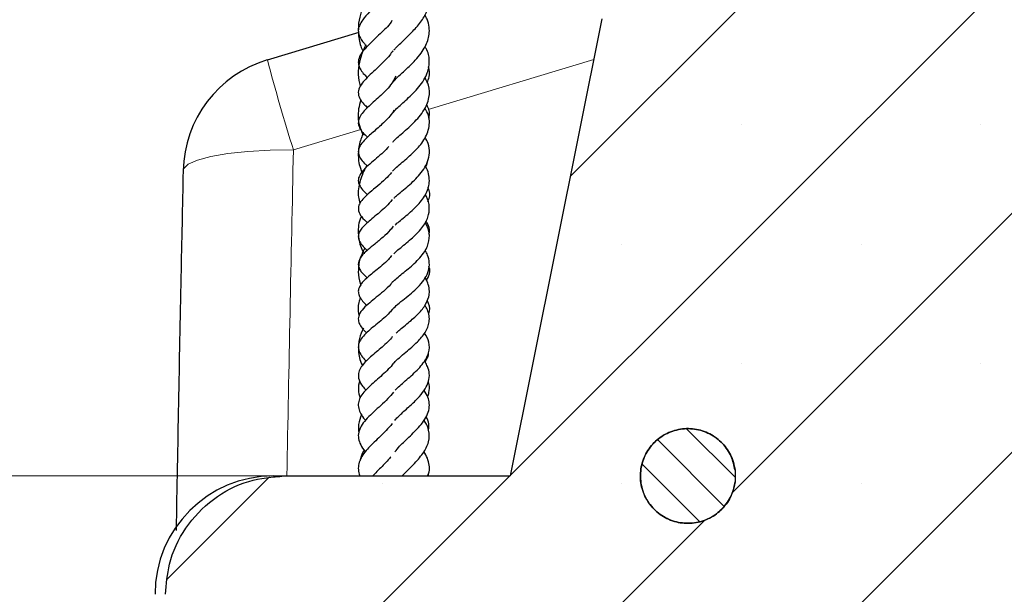
# Model space of a CAD drawing. Units: millimetres. Extents: x 0 to 420, y 0 to 297.
# Drawn here: x 200 to 214, y 115 to 123 of the extents above; entities that cross this region are included whole.
import ezdxf

# ---------------------------------------------------------------- set-up
doc = ezdxf.new("R2010")
doc.units = ezdxf.units.MM
doc.styles.add('SLDTEXTSTYLE0', font='TXT', dxfattribs={"width": 0.605})
doc.dimstyles.new('SLDDIMSTYLE6', dxfattribs={"dimtxt": 3.5, "dimasz": 3.5, "dimexe": 0, "dimexo": 0.0625, "dimgap": 0.875, "dimtad": 1, "dimlfac": 6, "dimrnd": 1e-09, "dimzin": 12, "dimdsep": 46, "dimtxsty": 'SLDTEXTSTYLE0', "dimsah": 1, "dimcen": 0.09, "dimadec": 0, "dimazin": 3, "dimtfac": 1, "dimtdec": 3, "dimtmove": 0, "dimatfit": 0, "dimfxl": 0, "dimfrac": 2, "dimtolj": 1, "dimtzin": 12, "dimarcsym": 0})

# ---------------------------------------------------------------- blocks, each defined once
blk = doc.blocks.new('_D_10')
at = {"color": 7, "linetype": 'Continuous', "lineweight": 18}
for p, q in [((194.722, 116.289), (194.722, 123.02)), ((203.942, 116.289), (193.722, 116.289)), ((194.722, 104.623), (194.722, 116.289)), ((202.272, 104.623), (193.722, 104.623)), ((194.722, 104.623), (194.722, 97.892))]:
    blk.add_line(p, q, dxfattribs=at)
for points in [[(194.722, 116.289), (195.26, 119.789), (194.183, 119.789)], [(194.722, 104.623), (194.183, 101.123), (195.26, 101.123)]]:
    blk.add_solid(points, dxfattribs=at)
at = {"color": 7, "linetype": 'Continuous', "lineweight": 18, "insert": (190.21, 107.782), "char_height": 3.5, "attachment_point": 1, "rotation": 90, "style": 'SLDTEXTSTYLE0'}
blk.add_mtext('70', dxfattribs=at)

msp = doc.modelspace()

# ---------------------------------------------------------------- hatches: boundary and pattern name
at = {"linetype": 'Continuous', "lineweight": 18}
h = msp.add_hatch(dxfattribs=at)
h.set_pattern_fill('SACNCR', style=0)
edge = h.paths.add_edge_path(flags=0)
edge.add_line((228.7233, 121.2893), (229.022, 129.8419))
edge.add_spline(control_points=[(229.022, 129.8419), (222.5687, 127.8958), (216.1164, 125.946), (209.6645, 123.995)], knot_values=[0, 0, 0, 0, 1, 1, 1, 1], weights=[1, 1, 1, 1], degree=3, periodic=0)
edge.add_spline(control_points=[(209.6645, 123.995), (209.6288, 123.9842), (209.5935, 123.9723), (209.5586, 123.9591), (209.384, 123.8932), (209.2184, 123.7963), (209.0754, 123.6764), (208.9325, 123.5564), (208.8083, 123.4101), (208.7131, 123.2495), (208.6179, 123.089), (208.5491, 122.9098), (208.5124, 122.7268)], knot_values=[0, 0, 0, 0, 0.0006707, 0.0006707, 0.0006707, 0.0040761, 0.0040761, 0.0040761, 0.007482, 0.007482, 0.007482, 0.0108878, 0.0108878, 0.0108878, 0.0108878], weights=[1, 1, 1, 1, 1, 1, 1, 1, 1, 1, 1, 1, 1], degree=3, periodic=0)
edge.add_line((208.5124, 122.7268), (207.222, 116.2893))
edge.add_line((207.222, 116.2893), (204.042, 116.2893))
edge.add_spline(control_points=[(204.042, 116.2893), (203.8734, 116.2893), (203.7029, 116.2632), (203.542, 116.2128), (203.3639, 116.1571), (203.1929, 116.0699), (203.0431, 115.9584), (202.8937, 115.8471), (202.7613, 115.7085), (202.657, 115.5541), (202.5528, 115.3998), (202.4737, 115.2254), (202.4264, 115.0453), (202.3903, 114.9079), (202.3718, 114.7647), (202.3718, 114.6226)], knot_values=[0.001917, 0.001917, 0.001917, 0.001917, 0.0049852, 0.0049852, 0.0049852, 0.0083832, 0.0083832, 0.0083832, 0.0117748, 0.0117748, 0.0117748, 0.015164, 0.015164, 0.015164, 0.0177481, 0.0177481, 0.0177481, 0.0177481], weights=[1, 1, 1, 1, 1, 1, 1, 1, 1, 1, 1, 1, 1, 1, 1, 1], degree=3, periodic=0)
edge.add_line((202.3718, 114.6226), (202.3718, 104.6226))
edge.add_line((202.3718, 104.6226), (237.222, 104.6226))
edge.add_line((237.222, 104.6226), (237.222, 121.2893))
edge.add_line((237.222, 121.2893), (235.8111, 121.2893))
edge.add_arc((235.8111, 121.6226), 0.3333, 195, 270, ccw=False)
edge.add_line((235.4891, 121.5363), (235.0956, 123.0049))
edge.add_arc((234.2907, 122.7893), 0.8333, 15, 90)
edge.add_line((234.2907, 123.6226), (231.4033, 123.6226))
edge.add_arc((231.4033, 122.7893), 0.8333, 90, 165)
edge.add_line((230.5984, 123.0049), (230.2049, 121.5363))
edge.add_arc((229.8829, 121.6226), 0.3333, 270, 345, ccw=False)
edge.add_line((229.8829, 121.2893), (228.7233, 121.2893))
edge = h.paths.add_edge_path(flags=0)
edge.add_spline(control_points=[(210.3854, 109.5393), (210.3818, 109.5112), (210.3765, 109.4833), (210.3694, 109.4559), (210.3507, 109.3836), (210.3191, 109.3135), (210.2775, 109.2515), (210.2357, 109.1893), (210.1826, 109.1335), (210.1226, 109.0888), (210.0625, 109.0439), (209.9938, 109.0088), (209.9222, 108.9865), (209.8506, 108.9641), (209.7742, 108.9538), (209.6993, 108.9563), (209.6245, 108.9589), (209.5491, 108.9744), (209.4794, 109.0015), (209.4098, 109.0286), (209.3438, 109.068), (209.2871, 109.1166), (209.2303, 109.1651), (209.1811, 109.2242), (209.1436, 109.2888), (209.1204, 109.3289), (209.1013, 109.3716), (209.0869, 109.4156), (209.0637, 109.4864), (209.0524, 109.5621), (209.054, 109.6365), (209.0555, 109.7111), (209.07, 109.7864), (209.0962, 109.8562), (209.1225, 109.9262), (209.1612, 109.9926), (209.2092, 110.05), (209.2573, 110.1074), (209.316, 110.1573), (209.3805, 110.1955), (209.445, 110.2338), (209.517, 110.2615), (209.5905, 110.2762), (209.664, 110.2909), (209.7411, 110.2932), (209.8153, 110.2828), (209.8893, 110.2724), (209.9626, 110.2491), (210.0291, 110.2148), (210.0954, 110.1806), (210.1568, 110.1346), (210.2081, 110.0804), (210.2593, 110.0264), (210.3019, 109.9628), (210.3324, 109.8948), (210.3591, 109.8352), (210.3772, 109.7708), (210.3854, 109.7059)], knot_values=[0.0152403, 0.0152403, 0.0152403, 0.0152403, 0.0157514, 0.0157514, 0.0157514, 0.0171081, 0.0171081, 0.0171081, 0.0184682, 0.0184682, 0.0184682, 0.0198302, 0.0198302, 0.0198302, 0.0211917, 0.0211917, 0.0211917, 0.0225508, 0.0225508, 0.0225508, 0.0239073, 0.0239073, 0.0239073, 0.0252641, 0.0252641, 0.0252641, 0.0260978, 0.0260978, 0.0260978, 0.0274498, 0.0274498, 0.0274498, 0.0288041, 0.0288041, 0.0288041, 0.0301618, 0.0301618, 0.0301618, 0.0315226, 0.0315226, 0.0315226, 0.0328847, 0.0328847, 0.0328847, 0.0342457, 0.0342457, 0.0342457, 0.0356039, 0.0356039, 0.0356039, 0.0369585, 0.0369585, 0.0369585, 0.0383105, 0.0383105, 0.0383105, 0.039498, 0.039498, 0.039498, 0.039498], weights=[1, 1, 1, 1, 1, 1, 1, 1, 1, 1, 1, 1, 1, 1, 1, 1, 1, 1, 1, 1, 1, 1, 1, 1, 1, 1, 1, 1, 1, 1, 1, 1, 1, 1, 1, 1, 1, 1, 1, 1, 1, 1, 1, 1, 1, 1, 1, 1, 1, 1, 1, 1, 1, 1, 1, 1, 1, 1], degree=3, periodic=0)
edge.add_line((210.3854, 109.7059), (210.3854, 109.5393))
edge = h.paths.add_edge_path(flags=0)
edge.add_spline(control_points=[(210.3854, 116.2059), (210.3818, 116.1779), (210.3765, 116.1499), (210.3694, 116.1225), (210.3507, 116.0502), (210.3191, 115.9802), (210.2775, 115.9181), (210.2357, 115.856), (210.1826, 115.8002), (210.1226, 115.7554), (210.0625, 115.7106), (209.9938, 115.6755), (209.9222, 115.6531), (209.8506, 115.6308), (209.7742, 115.6204), (209.6993, 115.623), (209.6245, 115.6255), (209.5491, 115.641), (209.4794, 115.6681), (209.4098, 115.6952), (209.3438, 115.7347), (209.2871, 115.7832), (209.2303, 115.8318), (209.1811, 115.8908), (209.1436, 115.9555), (209.1204, 115.9955), (209.1013, 116.0383), (209.0869, 116.0823), (209.0637, 116.153), (209.0524, 116.2288), (209.054, 116.3032), (209.0555, 116.3778), (209.07, 116.4531), (209.0962, 116.5229), (209.1225, 116.5929), (209.1612, 116.6593), (209.2092, 116.7166), (209.2573, 116.7741), (209.316, 116.824), (209.3805, 116.8622), (209.445, 116.9005), (209.517, 116.9281), (209.5905, 116.9429), (209.664, 116.9576), (209.7411, 116.9598), (209.8153, 116.9494), (209.8893, 116.939), (209.9626, 116.9158), (210.0291, 116.8815), (210.0954, 116.8473), (210.1568, 116.8013), (210.2081, 116.7471), (210.2593, 116.693), (210.3019, 116.6294), (210.3324, 116.5615), (210.3591, 116.5018), (210.3772, 116.4375), (210.3854, 116.3726)], knot_values=[0.0152403, 0.0152403, 0.0152403, 0.0152403, 0.0157514, 0.0157514, 0.0157514, 0.0171081, 0.0171081, 0.0171081, 0.0184682, 0.0184682, 0.0184682, 0.0198302, 0.0198302, 0.0198302, 0.0211917, 0.0211917, 0.0211917, 0.0225508, 0.0225508, 0.0225508, 0.0239073, 0.0239073, 0.0239073, 0.0252641, 0.0252641, 0.0252641, 0.0260978, 0.0260978, 0.0260978, 0.0274498, 0.0274498, 0.0274498, 0.0288041, 0.0288041, 0.0288041, 0.0301618, 0.0301618, 0.0301618, 0.0315226, 0.0315226, 0.0315226, 0.0328847, 0.0328847, 0.0328847, 0.0342457, 0.0342457, 0.0342457, 0.0356039, 0.0356039, 0.0356039, 0.0369585, 0.0369585, 0.0369585, 0.0383105, 0.0383105, 0.0383105, 0.039498, 0.039498, 0.039498, 0.039498], weights=[1, 1, 1, 1, 1, 1, 1, 1, 1, 1, 1, 1, 1, 1, 1, 1, 1, 1, 1, 1, 1, 1, 1, 1, 1, 1, 1, 1, 1, 1, 1, 1, 1, 1, 1, 1, 1, 1, 1, 1, 1, 1, 1, 1, 1, 1, 1, 1, 1, 1, 1, 1, 1, 1, 1, 1, 1, 1], degree=3, periodic=0)
edge.add_line((210.3854, 116.3726), (210.3854, 116.2059))
h = msp.add_hatch(dxfattribs=at)
h.set_pattern_fill('ANSI31', scale=0.125, angle=90, style=0)
edge = h.paths.add_edge_path(flags=0)
edge.add_spline(control_points=[(210.3854, 116.3726), (210.3808, 116.4092), (210.373, 116.4456), (210.3624, 116.481), (210.3409, 116.5525), (210.3066, 116.6213), (210.2625, 116.6817), (210.2184, 116.7422), (210.1631, 116.7959), (210.1014, 116.8383), (210.0396, 116.8808), (209.9695, 116.9131), (209.8971, 116.9327), (209.8248, 116.9523), (209.748, 116.9596), (209.6733, 116.9541), (209.5987, 116.9487), (209.524, 116.9303), (209.4553, 116.9005), (209.3869, 116.8707), (209.3226, 116.8288), (209.2678, 116.7782), (209.2131, 116.7276), (209.1664, 116.6669), (209.1315, 116.6011), (209.0966, 116.5354), (209.0725, 116.4627), (209.0614, 116.3891), (209.0502, 116.3155), (209.0516, 116.2389), (209.0654, 116.1657), (209.0792, 116.0925), (209.1059, 116.0207), (209.1432, 115.9563), (209.1667, 115.9155), (209.1947, 115.8771), (209.2263, 115.8423), (209.2766, 115.7867), (209.3373, 115.7391), (209.4032, 115.7034), (209.4691, 115.6677), (209.5422, 115.6429), (209.6162, 115.631), (209.6902, 115.6192), (209.7673, 115.6199), (209.841, 115.6332), (209.9146, 115.6465), (209.9869, 115.6726), (210.052, 115.7094), (210.1169, 115.7461), (210.1764, 115.7945), (210.2255, 115.8506), (210.2746, 115.9066), (210.3147, 115.9718), (210.3425, 116.0408), (210.3637, 116.0936), (210.3783, 116.1495), (210.3854, 116.2059)], knot_values=[0.0110298, 0.0110298, 0.0110298, 0.0110298, 0.0116979, 0.0116979, 0.0116979, 0.0130548, 0.0130548, 0.0130548, 0.014415, 0.014415, 0.014415, 0.0157768, 0.0157768, 0.0157768, 0.0171379, 0.0171379, 0.0171379, 0.0184963, 0.0184963, 0.0184963, 0.0198513, 0.0198513, 0.0198513, 0.0212036, 0.0212036, 0.0212036, 0.0225549, 0.0225549, 0.0225549, 0.0239072, 0.0239072, 0.0239072, 0.0252594, 0.0252594, 0.0252594, 0.0261061, 0.0261061, 0.0261061, 0.0274668, 0.0274668, 0.0274668, 0.0288287, 0.0288287, 0.0288287, 0.0301892, 0.0301892, 0.0301892, 0.0315468, 0.0315468, 0.0315468, 0.0329008, 0.0329008, 0.0329008, 0.0342524, 0.0342524, 0.0342524, 0.0352838, 0.0352838, 0.0352838, 0.0352838], weights=[1, 1, 1, 1, 1, 1, 1, 1, 1, 1, 1, 1, 1, 1, 1, 1, 1, 1, 1, 1, 1, 1, 1, 1, 1, 1, 1, 1, 1, 1, 1, 1, 1, 1, 1, 1, 1, 1, 1, 1, 1, 1, 1, 1, 1, 1, 1, 1, 1, 1, 1, 1, 1, 1, 1, 1, 1, 1], degree=3, periodic=0)
edge.add_line((210.3854, 116.2059), (210.3854, 116.3726))

# ---------------------------------------------------------------- linework, layer by layer
at = {"color": 7, "linetype": 'Continuous', "lineweight": 25}
for p, q in [((208.5124, 122.7268), (207.222, 116.2893)), ((205.0905, 122.5359), (203.8028, 122.1474)), ((203.8887, 116.2893), (204.042, 116.2893)), ((204.042, 116.2893), (207.222, 116.2893)), ((206.0735, 116.2893), (206.0715, 116.3256)), ((210.3854, 116.3726), (210.3854, 116.2059))]:
    msp.add_line(p, q, dxfattribs=at)
at = {"color": 8, "linetype": 'Continuous', "lineweight": 18}
for p, q in [((208.398, 122.156), (206.0657, 121.4525)), ((205.12, 121.1672), (204.17, 120.8805))]:
    msp.add_line(p, q, dxfattribs=at)
at = {"color": 8, "linetype": 'Continuous', "lineweight": 18, "flags": 128}
msp.add_lwpolyline([(204.17, 120.8805), (203.8406, 120.8763), (203.5292, 120.8591), (203.248, 120.8295), (203.0085, 120.7889), (202.8202, 120.7387), (202.6908, 120.6811), (202.6254, 120.6183), (202.6177, 120.5884)], dxfattribs=at)
at = {"color": 7, "linetype": 'Continuous', "lineweight": 25}
for centre, start, end in [((204.284, 120.553), 106.79143, 178.7805), ((203.8887, 114.6226), 90, 180)]:
    msp.add_arc(centre, 1.6667, start, end, dxfattribs=at)
at = {"color": 8, "linetype": 'Continuous', "lineweight": 18}
msp.add_arc((233.8973, 130.1708), 31.1452, 194.92745, 197.35488, dxfattribs=at)
msp.add_ellipse((273.7747, 108.137), major_axis=(5.0871, 349.204), ratio=0.1999259, start_param=1.5372078, end_param=1.5503615, dxfattribs=at)
at = {"color": 7, "linetype": 'Continuous', "lineweight": 25}
for points, knots in [([(205.5851, 122.2889), (205.5949, 122.3), (205.6212, 122.3301), (205.6803, 122.3872), (205.7552, 122.4582), (205.8543, 122.5549), (205.9644, 122.6785), (206.0586, 122.8369), (206.0934, 123.0079), (206.0771, 123.1454), (206.0244, 123.2257), (206.0138, 123.2419)], [0, 0, 0, 0, 0.0475512, 0.1286182, 0.2158309, 0.2987957, 0.4506821, 0.5993919, 0.7617796, 0.9519064, 1, 1, 1, 1]), ([(205.5668, 123.182), (205.5521, 123.1598), (205.5156, 123.1047), (205.4417, 123.0229), (205.3047, 122.8844), (205.17, 122.7604), (205.0956, 122.637), (205.0761, 122.5486), (205.1046, 122.4472), (205.1727, 122.3734), (205.2093, 122.3337)], [0, 0, 0, 0, 0.0653776, 0.1627389, 0.2551695, 0.5307228, 0.6360186, 0.7192915, 0.8493395, 1, 1, 1, 1]), ([(205.1366, 122.8643), (205.1203, 122.8131), (205.085, 122.7025), (205.0802, 122.5302), (205.0986, 122.3809), (205.1378, 122.2939), (205.1491, 122.2688)], [0, 0, 0, 0, 0.256781, 0.5541105, 0.8712908, 1, 1, 1, 1]), ([(205.5553, 121.8169), (205.5576, 121.8205), (205.5754, 121.8465), (205.6445, 121.9138), (205.7647, 122.023), (205.8792, 122.1352), (205.9668, 122.2393), (206.0443, 122.3618), (206.0853, 122.4846), (206.0832, 122.6152), (206.062, 122.7065), (206.0298, 122.7636), (206.0183, 122.7838)], [0, 0, 0, 0, 0.0171591, 0.1274191, 0.2630087, 0.3874996, 0.4895768, 0.5762002, 0.7403876, 0.834265, 0.9412583, 1, 1, 1, 1]), ([(205.557, 122.7043), (205.5568, 122.704), (205.526, 122.6427), (205.4051, 122.5319), (205.2466, 122.3791), (205.1276, 122.2563), (205.0818, 122.1532), (205.0813, 122.0833), (205.1138, 122.0096), (205.1586, 121.9498), (205.1967, 121.9145), (205.2118, 121.9005)], [0, 0, 0, 0, 0.0007859, 0.1779659, 0.3660634, 0.5553159, 0.6568428, 0.7666451, 0.8606741, 0.9446812, 1, 1, 1, 1]), ([(205.1879, 122.3604), (205.1634, 122.3085), (205.1128, 122.2009), (205.0822, 122.0327), (205.0791, 121.8896), (205.1032, 121.807), (205.111, 121.7805)], [0, 0, 0, 0, 0.2761731, 0.572194, 0.8622463, 1, 1, 1, 1]), ([(205.5686, 122.2768), (205.5551, 122.2565), (205.5181, 122.2014), (205.4384, 122.1178), (205.3095, 121.9947), (205.1874, 121.8871), (205.1042, 121.7793), (205.0746, 121.6922), (205.0978, 121.6065), (205.1495, 121.5342), (205.1956, 121.4931), (205.2129, 121.4777)], [0, 0, 0, 0, 0.0610055, 0.1661169, 0.2759626, 0.4968554, 0.6035752, 0.7145815, 0.8286891, 0.9354935, 1, 1, 1, 1]), ([(205.57, 121.4054), (205.5856, 121.4239), (205.6152, 121.4592), (205.6906, 121.5261), (205.7709, 121.598), (205.8574, 121.6796), (205.9397, 121.7691), (206.0093, 121.8653), (206.0727, 121.9918), (206.0913, 122.1385), (206.0695, 122.2635), (206.0278, 122.3248), (206.0226, 122.3325)], [0, 0, 0, 0, 0.08966548, 0.17037886, 0.25817837, 0.34919341, 0.44381586, 0.54214819, 0.63944961, 0.81603926, 0.97680913, 1, 1, 1, 1]), ([(206.0529, 121.8294), (206.0628, 121.8563), (206.0893, 121.9285), (206.0908, 122.005), (206.07, 122.0533), (206.0688, 122.056)], [0, 0, 0, 0, 0.3595372, 0.9631384, 1, 1, 1, 1]), ([(205.6112, 121.9191), (205.589, 121.8774), (205.5326, 121.7715), (205.3752, 121.6245), (205.2114, 121.4822), (205.1047, 121.3663), (205.079, 121.2738), (205.0875, 121.2153), (205.1327, 121.1402), (205.1754, 121.0928), (205.2083, 121.0641), (205.2143, 121.0589)], [0, 0, 0, 0, 0.1128694, 0.2864809, 0.4626735, 0.6328913, 0.7194051, 0.8097738, 0.8943924, 0.9808423, 1, 1, 1, 1]), ([(205.5671, 120.9903), (205.5775, 121.0017), (205.603, 121.0299), (205.6679, 121.0873), (205.7506, 121.1591), (205.8375, 121.238), (205.9225, 121.3252), (205.9977, 121.4208), (206.0517, 121.5191), (206.0883, 121.6433), (206.0868, 121.7725), (206.0401, 121.8634), (206.0221, 121.8984)], [0, 0, 0, 0, 0.0569173, 0.1403119, 0.2290024, 0.3229261, 0.4206098, 0.5208089, 0.6241005, 0.7220382, 0.8931116, 1, 1, 1, 1]), ([(205.1198, 121.5842), (205.1076, 121.5421), (205.073, 121.4219), (205.0796, 121.259), (205.1295, 121.1403), (205.1472, 121.0982)], [0, 0, 0, 0, 0.2586554, 0.736576, 1, 1, 1, 1]), ([(205.5852, 121.4394), (205.5773, 121.4264), (205.534, 121.3554), (205.4444, 121.2679), (205.343, 121.1765), (205.2507, 121.0968), (205.1584, 121.0138), (205.0902, 120.9187), (205.0766, 120.8381), (205.1098, 120.7627), (205.1546, 120.7061), (205.1925, 120.6732), (205.2054, 120.6621)], [0, 0, 0, 0, 0.0391177, 0.2136259, 0.2953872, 0.3772897, 0.5496339, 0.6546998, 0.7632854, 0.8596674, 0.9524408, 1, 1, 1, 1]), ([(205.5662, 120.5812), (205.5781, 120.594), (205.6078, 120.6262), (205.6786, 120.6866), (205.7629, 120.7582), (205.8684, 120.8526), (205.9641, 120.9554), (206.0349, 121.0672), (206.0742, 121.164), (206.087, 121.264), (206.078, 121.3674), (206.0406, 121.4366), (206.0215, 121.4718)], [0, 0, 0, 0, 0.0644535, 0.1617681, 0.2541888, 0.336674, 0.4960424, 0.5864572, 0.6841148, 0.7899646, 0.8930547, 1, 1, 1, 1]), ([(206.076, 121.3227), (206.078, 121.33), (206.0936, 121.3883), (206.0869, 121.4486), (206.051, 121.5101), (206.0465, 121.5178)], [0, 0, 0, 0, 0.1111807, 0.8889341, 1, 1, 1, 1]), ([(205.1472, 121.0982), (205.1374, 121.0769), (205.1007, 120.9966), (205.0778, 120.846), (205.0862, 120.6766), (205.1309, 120.5734), (205.1477, 120.5347)], [0, 0, 0, 0, 0.1157374, 0.4367774, 0.7885077, 1, 1, 1, 1]), ([(205.5867, 120.2035), (205.588, 120.205), (205.5988, 120.2172), (205.6293, 120.2432), (205.6864, 120.2922), (205.7642, 120.3563), (205.8528, 120.4344), (205.936, 120.5191), (206.0091, 120.6131), (206.065, 120.7205), (206.0897, 120.8422), (206.0778, 120.9576), (206.0398, 121.0286), (206.0249, 121.0565)], [0, 0, 0, 0, 0.0080293, 0.0672415, 0.1223983, 0.2233707, 0.3207961, 0.419028, 0.5243282, 0.6393933, 0.7696019, 0.9094654, 1, 1, 1, 1]), ([(205.5126, 120.9289), (205.5068, 120.9221), (205.4767, 120.8859), (205.4088, 120.8234), (205.3142, 120.741), (205.2201, 120.6613), (205.1403, 120.5853), (205.0868, 120.5017), (205.0787, 120.4404), (205.1029, 120.37), (205.1508, 120.3087), (205.1938, 120.269), (205.2135, 120.2509)], [0, 0, 0, 0, 0.02428293, 0.12791499, 0.24314022, 0.36624152, 0.48858249, 0.60581447, 0.71820135, 0.81781049, 0.91671704, 1, 1, 1, 1]), ([(206.0303, 120.644), (206.035, 120.6503), (206.052, 120.6728), (206.0541, 120.6959), (206.0555, 120.7126)], [0, 0, 0, 0, 0.27802189, 1, 1, 1, 1]), ([(202.6177, 120.5884), (202.6072, 120.0909), (202.5715, 118.4024), (202.5402, 116.7139), (202.5181, 115.5229)], [0, 0, 0, 0, 0.2946656, 1, 1, 1, 1]), ([(205.2054, 120.6621), (205.2031, 120.6587), (205.1579, 120.5917), (205.1013, 120.4389), (205.0678, 120.2647), (205.098, 120.158), (205.1064, 120.1284)], [0, 0, 0, 0, 0.0199162, 0.3988211, 0.8335536, 1, 1, 1, 1]), ([(205.5508, 120.5656), (205.5231, 120.5339), (205.4638, 120.4662), (205.3503, 120.3684), (205.2493, 120.2853), (205.1638, 120.2083), (205.1044, 120.1364), (205.0753, 120.0621), (205.0973, 119.9776), (205.1495, 119.911), (205.1991, 119.8693), (205.2149, 119.8561)], [0, 0, 0, 0, 0.1108272, 0.2366258, 0.3797341, 0.4981987, 0.5953248, 0.6930531, 0.8148014, 0.9411665, 1, 1, 1, 1]), ([(205.6006, 119.8236), (205.6186, 119.8398), (205.6577, 119.875), (205.7357, 119.9379), (205.8214, 120.0101), (205.9299, 120.1116), (206.0401, 120.2495), (206.0888, 120.3988), (206.0801, 120.5214), (206.0583, 120.5994), (206.0312, 120.6429), (206.025, 120.653)], [0, 0, 0, 0, 0.08042577, 0.17521658, 0.26963792, 0.36631631, 0.55235525, 0.74356758, 0.85414004, 0.96622351, 1, 1, 1, 1]), ([(206.0606, 120.1552), (206.0617, 120.1571), (206.0941, 120.2124), (206.0992, 120.2703), (206.067, 120.3387), (206.0601, 120.3533)], [0, 0, 0, 0, 0.026681, 0.7911038, 1, 1, 1, 1]), ([(205.559, 120.1814), (205.5459, 120.1638), (205.5088, 120.1138), (205.4011, 120.0143), (205.2577, 119.8987), (205.1447, 119.7989), (205.0925, 119.7194), (205.0794, 119.6626), (205.091, 119.6045), (205.1357, 119.5349), (205.1839, 119.4894), (205.2097, 119.4652)], [0, 0, 0, 0, 0.0583059, 0.1651791, 0.3669351, 0.5360509, 0.6196079, 0.706124, 0.7965099, 0.8912289, 1, 1, 1, 1]), ([(205.5818, 119.4182), (205.5846, 119.4212), (205.6034, 119.4417), (205.6585, 119.4871), (205.7421, 119.555), (205.8276, 119.626), (205.9106, 119.7031), (206.0003, 119.8049), (206.0716, 119.9285), (206.0914, 120.0785), (206.0667, 120.1854), (206.0317, 120.2422), (206.0269, 120.25)], [0, 0, 0, 0, 0.0165198, 0.110882, 0.2040173, 0.2979122, 0.3919338, 0.4880672, 0.6583191, 0.8102868, 0.9738836, 1, 1, 1, 1]), ([(205.1284, 119.9483), (205.1256, 119.9428), (205.0855, 119.8642), (205.076, 119.7134), (205.1005, 119.5406), (205.1515, 119.4477), (205.1671, 119.419)], [0, 0, 0, 0, 0.0315241, 0.4516967, 0.8310097, 1, 1, 1, 1]), ([(206.0773, 119.6956), (206.0796, 119.7043), (206.0938, 119.7586), (206.0745, 119.8211), (206.0393, 119.8745), (206.0339, 119.8827)], [0, 0, 0, 0, 0.13963962, 0.86789707, 1, 1, 1, 1]), ([(205.5751, 119.8092), (205.5619, 119.7905), (205.5225, 119.7347), (205.4286, 119.6481), (205.3151, 119.5551), (205.2054, 119.4658), (205.1204, 119.3827), (205.0876, 119.3142), (205.0807, 119.2672), (205.0918, 119.219), (205.1257, 119.157), (205.1769, 119.1107), (205.21, 119.0808)], [0, 0, 0, 0, 0.0618429, 0.1846421, 0.3162117, 0.4411043, 0.6096013, 0.6732528, 0.7331669, 0.7961179, 0.8679643, 1, 1, 1, 1]), ([(205.5664, 119.0199), (205.5847, 119.038), (205.6219, 119.0746), (205.7002, 119.1379), (205.7867, 119.2073), (205.8737, 119.282), (205.9529, 119.362), (206.0159, 119.4436), (206.0713, 119.5487), (206.0928, 119.6766), (206.0684, 119.7903), (206.0281, 119.8521), (206.022, 119.8614)], [0, 0, 0, 0, 0.0891739, 0.1808035, 0.2718757, 0.3632162, 0.4565364, 0.5506798, 0.6377213, 0.7991301, 0.9696879, 1, 1, 1, 1]), ([(205.1757, 119.4998), (205.1505, 119.4513), (205.0923, 119.3395), (205.0786, 119.1711), (205.0893, 119.047), (205.1189, 118.9871), (205.1203, 118.9844)], [0, 0, 0, 0, 0.2800953, 0.6463098, 0.984203, 1, 1, 1, 1]), ([(205.5537, 118.6214), (205.5629, 118.6329), (205.5874, 118.6636), (205.6594, 118.725), (205.7582, 118.8041), (205.8565, 118.8856), (205.9511, 118.9766), (206.028, 119.0752), (206.077, 119.1817), (206.0883, 119.2909), (206.0693, 119.3863), (206.0364, 119.4434), (206.024, 119.4648)], [0, 0, 0, 0, 0.0590599, 0.1583724, 0.261976, 0.3647642, 0.4660333, 0.5785431, 0.6961673, 0.8150709, 0.9304018, 1, 1, 1, 1]), ([(205.5523, 119.3923), (205.5381, 119.3747), (205.4995, 119.3265), (205.4195, 119.2562), (205.3033, 119.1603), (205.1995, 119.0783), (205.1242, 118.9972), (205.088, 118.9356), (205.0797, 118.8779), (205.0962, 118.817), (205.1418, 118.7533), (205.1782, 118.7131), (205.2028, 118.6919), (205.2032, 118.6916)], [0, 0, 0, 0, 0.06136847, 0.16765665, 0.27156158, 0.45665216, 0.54179033, 0.63021337, 0.72412495, 0.81790367, 0.90952696, 0.99857801, 1, 1, 1, 1]), ([(206.042, 119.0421), (206.0526, 119.0621), (206.0903, 119.1331), (206.099, 119.1905), (206.0772, 119.2402), (206.077, 119.2408)], [0, 0, 0, 0, 0.2787172, 0.9921777, 1, 1, 1, 1]), ([(205.6169, 118.3036), (205.6331, 118.3184), (205.6713, 118.3532), (205.7444, 118.4121), (205.8235, 118.4776), (205.919, 118.5626), (206.0197, 118.6741), (206.0761, 118.7945), (206.0873, 118.8972), (206.0713, 118.9824), (206.0468, 119.0455), (206.0255, 119.0763), (206.0239, 119.0787)], [0, 0, 0, 0, 0.0702456, 0.1655115, 0.2578609, 0.3424649, 0.5051289, 0.6767629, 0.7754804, 0.8871944, 0.9911204, 1, 1, 1, 1]), ([(205.5677, 119.0281), (205.5586, 119.0151), (205.5242, 118.9659), (205.4397, 118.8909), (205.3348, 118.8041), (205.2418, 118.7295), (205.1491, 118.6453), (205.0912, 118.5658), (205.0783, 118.4869), (205.1011, 118.4197), (205.1416, 118.3601), (205.1815, 118.3215), (205.199, 118.3046)], [0, 0, 0, 0, 0.0442, 0.1684345, 0.2828965, 0.3973026, 0.5149399, 0.6468301, 0.7471167, 0.8338239, 0.9272668, 1, 1, 1, 1]), ([(205.1111, 118.8016), (205.1037, 118.7784), (205.0797, 118.7025), (205.0747, 118.6173), (205.092, 118.5576), (205.0942, 118.5498)], [0, 0, 0, 0, 0.2769199, 0.9065799, 1, 1, 1, 1]), ([(206.0734, 118.5671), (206.0741, 118.5687), (206.098, 118.6197), (206.0908, 118.6866), (206.0599, 118.7507), (206.0524, 118.7662)], [0, 0, 0, 0, 0.0241814, 0.7640039, 1, 1, 1, 1]), ([(205.5674, 118.6431), (205.5532, 118.6253), (205.517, 118.5802), (205.4135, 118.4851), (205.2912, 118.3877), (205.1853, 118.2949), (205.1189, 118.2206), (205.0803, 118.141), (205.0821, 118.066), (205.1244, 117.9851), (205.1653, 117.9331), (205.1935, 117.9071), (205.195, 117.9057)], [0, 0, 0, 0, 0.06160571, 0.15601419, 0.35376657, 0.4523124, 0.55301881, 0.6621236, 0.78556018, 0.89607554, 0.99442012, 1, 1, 1, 1]), ([(205.5851, 117.88), (205.5868, 117.8825), (205.6023, 117.9053), (205.6628, 117.956), (205.776, 118.0528), (205.9123, 118.1679), (206.0361, 118.3133), (206.0855, 118.4373), (206.0831, 118.5458), (206.0624, 118.6239), (206.0322, 118.6736), (206.0192, 118.6949)], [0, 0, 0, 0, 0.0121165, 0.10934, 0.2133089, 0.3972757, 0.5533418, 0.7267852, 0.8247155, 0.9245889, 1, 1, 1, 1]), ([(205.1546, 118.3717), (205.1336, 118.3227), (205.087, 118.2142), (205.079, 118.046), (205.1001, 117.9167), (205.1394, 117.8491), (205.1413, 117.8458)], [0, 0, 0, 0, 0.2748479, 0.60978118, 0.9815233, 1, 1, 1, 1]), ([(205.5625, 118.2504), (205.5585, 118.245), (205.5353, 118.2134), (205.4783, 118.1589), (205.3979, 118.0865), (205.2866, 117.994), (205.179, 117.9006), (205.1074, 117.8061), (205.0783, 117.7278), (205.0888, 117.6416), (205.1283, 117.5659), (205.1757, 117.5181), (205.1923, 117.5014)], [0, 0, 0, 0, 0.0188371, 0.1099724, 0.2016906, 0.2953502, 0.4916462, 0.5891371, 0.6929134, 0.808855, 0.9331674, 1, 1, 1, 1]), ([(205.6022, 117.4963), (205.6029, 117.4971), (205.6198, 117.5173), (205.668, 117.5613), (205.7438, 117.6285), (205.8287, 117.7017), (205.9118, 117.7786), (205.9853, 117.8598), (206.0423, 117.9431), (206.0844, 118.0491), (206.0922, 118.1661), (206.0404, 118.2595), (206.0168, 118.3018)], [0, 0, 0, 0, 0.00374292, 0.09031118, 0.18230476, 0.27812108, 0.37476453, 0.47334519, 0.57427164, 0.67113266, 0.8506566, 1, 1, 1, 1]), ([(206.022, 117.8947), (206.0443, 117.9299), (206.0723, 117.9742), (206.0709, 118.014), (206.0706, 118.0221)], [0, 0, 0, 0, 0.796565, 1, 1, 1, 1]), ([(205.582, 117.8834), (205.575, 117.8732), (205.5487, 117.8348), (205.4853, 117.7708), (205.3715, 117.6659), (205.2514, 117.5659), (205.1572, 117.4676), (205.1058, 117.3929), (205.0803, 117.3144), (205.0838, 117.2453), (205.1179, 117.1637), (205.1531, 117.1086), (205.1825, 117.0782), (205.1863, 117.0742)], [0, 0, 0, 0, 0.0333488, 0.1255363, 0.2201811, 0.4080456, 0.5008723, 0.5937673, 0.6905573, 0.7940603, 0.8912785, 0.9859711, 1, 1, 1, 1]), ([(205.596, 117.0712), (205.5961, 117.0714), (205.607, 117.0864), (205.6404, 117.1193), (205.7151, 117.1927), (205.8258, 117.2896), (205.9427, 117.4037), (206.0302, 117.5162), (206.0785, 117.6225), (206.0877, 117.7279), (206.0672, 117.8191), (206.0349, 117.8731), (206.022, 117.8947)], [0, 0, 0, 0, 0.0007814, 0.0643689, 0.1334591, 0.2879013, 0.4314785, 0.5602145, 0.6837781, 0.807871, 0.9231958, 1, 1, 1, 1]), ([(205.1003, 117.6326), (205.0911, 117.5903), (205.0733, 117.509), (205.0975, 117.4277), (205.1091, 117.3886)], [0, 0, 0, 0, 0.51873573, 1, 1, 1, 1]), ([(206.0598, 117.4061), (206.0663, 117.4252), (206.0858, 117.4821), (206.0889, 117.5531), (206.0736, 117.6038), (206.0696, 117.6172)], [0, 0, 0, 0, 0.2705741, 0.8083063, 1, 1, 1, 1]), ([(205.5775, 117.4706), (205.5523, 117.4396), (205.5002, 117.3754), (205.4002, 117.2827), (205.2997, 117.1923), (205.2065, 117.1032), (205.1336, 117.015), (205.0891, 116.927), (205.0782, 116.8385), (205.1033, 116.7485), (205.1408, 116.6801), (205.1745, 116.6399), (205.1822, 116.6308)], [0, 0, 0, 0, 0.1027644, 0.213287, 0.3237426, 0.433784, 0.5418844, 0.6482911, 0.7540139, 0.8603454, 0.9683603, 1, 1, 1, 1]), ([(205.5992, 116.6284), (205.6195, 116.6551), (205.6573, 116.7046), (205.7379, 116.7812), (205.8165, 116.8561), (205.8966, 116.9343), (205.9727, 117.0193), (206.0387, 117.1135), (206.079, 117.213), (206.0868, 117.3071), (206.0705, 117.4009), (206.0295, 117.4633), (206.0085, 117.4954)], [0, 0, 0, 0, 0.1004321, 0.1865779, 0.2761949, 0.3653551, 0.4586926, 0.5660611, 0.6796817, 0.7917413, 0.8929318, 1, 1, 1, 1]), ([(205.1273, 117.1543), (205.1102, 117.1078), (205.0782, 117.0209), (205.0871, 116.9371), (205.0912, 116.898)], [0, 0, 0, 0, 0.53423959, 1, 1, 1, 1]), ([(206.0716, 116.9409), (206.0761, 116.9682), (206.0861, 117.0278), (206.0549, 117.0904), (206.0379, 117.1244)], [0, 0, 0, 0, 0.456707, 1, 1, 1, 1]), ([(205.5614, 117.0298), (205.5465, 117.0107), (205.5092, 116.9628), (205.4348, 116.8883), (205.3207, 116.7797), (205.21, 116.6724), (205.1305, 116.5647), (205.0909, 116.4791), (205.0802, 116.3986), (205.0867, 116.335), (205.1041, 116.2974), (205.1078, 116.2893)], [0, 0, 0, 0, 0.0732158, 0.1830705, 0.2928711, 0.5099829, 0.6198728, 0.7325729, 0.8512257, 0.9678825, 1, 1, 1, 1]), ([(205.701, 116.2893), (205.7028, 116.2912), (205.7502, 116.3431), (205.8606, 116.4481), (205.9999, 116.6055), (206.0864, 116.7693), (206.0862, 116.9095), (206.0504, 117.0105), (206.0203, 117.0569), (206.0081, 117.0757)], [0, 0, 0, 0, 0.0077111, 0.2077367, 0.411554, 0.6153483, 0.8229818, 0.9285042, 1, 1, 1, 1]), ([(210.3854, 116.2059), (210.374, 116.1499), (210.3476, 116.0206), (210.2342, 115.8422), (210.0583, 115.6982), (209.843, 115.6206), (209.6141, 115.6184), (209.3971, 115.692), (209.2391, 115.8163), (209.1226, 115.976), (209.0528, 116.1634), (209.0488, 116.391), (209.1202, 116.6071), (209.2593, 116.7876), (209.4504, 116.9123), (209.6725, 116.9669), (209.9005, 116.9451), (210.1087, 116.8489), (210.2722, 116.6894), (210.3593, 116.5192), (210.3789, 116.409), (210.3854, 116.3726)], [0, 0, 0, 0, 0.04254315, 0.09824986, 0.15405511, 0.21000288, 0.26607392, 0.32219485, 0.37827118, 0.41346965, 0.46919775, 0.52492776, 0.58062248, 0.63635539, 0.69220113, 0.74818667, 0.80427896, 0.86039746, 0.91644836, 0.97236648, 1, 1, 1, 1]), ([(210.3854, 116.3726), (210.3715, 116.437), (210.3418, 116.5747), (210.2164, 116.7559), (210.035, 116.8929), (209.8168, 116.9621), (209.588, 116.9554), (209.374, 116.8733), (209.1995, 116.725), (209.0843, 116.5276), (209.0412, 116.3036), (209.0707, 116.1065), (209.151, 115.927), (209.2788, 115.7734), (209.4749, 115.6562), (209.699, 115.6102), (209.926, 115.6409), (210.1303, 115.7451), (210.2875, 115.9108), (210.3638, 116.0763), (210.3807, 116.178), (210.3854, 116.2059)], [0, 0, 0, 0, 0.0489419, 0.1046587, 0.160482, 0.216449, 0.272533, 0.3286563, 0.3847247, 0.4406692, 0.4964755, 0.5521889, 0.5868463, 0.6427526, 0.6986547, 0.7546581, 0.8107609, 0.8668789, 0.9229196, 0.9788235, 1, 1, 1, 1]), ([(205.1643, 116.6528), (205.1435, 116.6122), (205.1191, 116.5646), (205.1102, 116.5164), (205.1089, 116.5093)], [0, 0, 0, 0, 0.8521824, 1, 1, 1, 1]), ([(205.539, 116.5585), (205.5274, 116.5439), (205.4964, 116.5047), (205.4136, 116.417), (205.3331, 116.3432), (205.2903, 116.2927), (205.2875, 116.2893)], [0, 0, 0, 0, 0.1596884, 0.4293694, 0.9617395, 1, 1, 1, 1]), ([(206.0587, 116.2893), (206.0667, 116.3088), (206.0878, 116.3607), (206.0837, 116.441), (206.0617, 116.5375), (206.0233, 116.6027), (206.0047, 116.6342)], [0, 0, 0, 0, 0.1653393, 0.4402714, 0.7297414, 1, 1, 1, 1]), ([(202.3718, 114.6226), (202.3826, 114.765), (202.4075, 115.094), (202.6327, 115.5727), (203.0238, 115.9819), (203.5164, 116.2426), (203.8728, 116.2742), (204.042, 116.2893)], [0, 0, 0, 0, 0.1633302, 0.3773817, 0.5915902, 0.8062014, 1, 1, 1, 1])]:
    msp.add_open_spline(points, degree=3, knots=knots, dxfattribs=at)

# ---------------------------------------------------------------- dimensions: what is measured, and where the dimension line sits
at = {"color": 7, "linetype": 'Continuous', "lineweight": 18}
dim = msp.add_linear_dim(base=(194.7216, 116.2893), p1=(202.3718, 104.6226), p2=(204.042, 116.2893), angle=90, dimstyle='SLDDIMSTYLE6', dxfattribs=at)
dim.commit()
dim.dimension.update_dxf_attribs({"geometry": '_D_10', "text_midpoint": (194.7216, 110.4559), "dimtype": 160})

doc.saveas('drawing.dxf')
